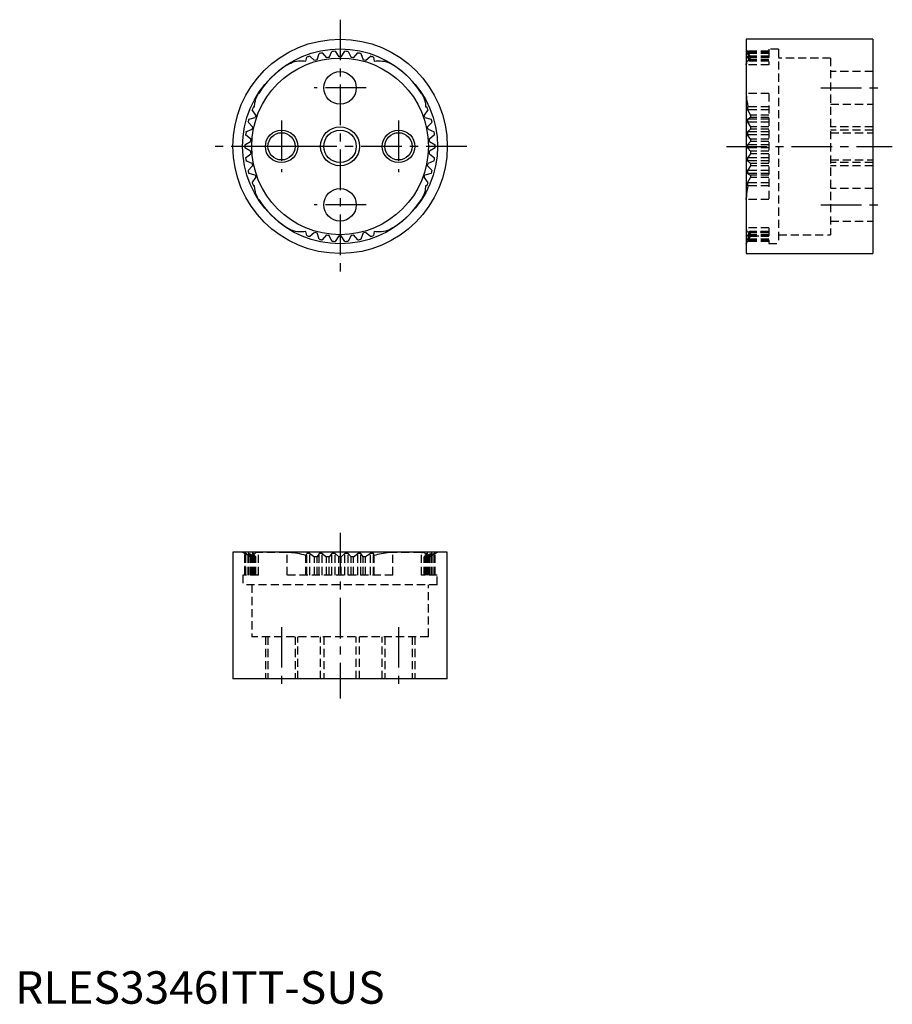
# Model space of a CAD drawing. Extents: x 1 to 135, y 0 to 152.
import ezdxf

# ---------------------------------------------------------------- set-up
doc = ezdxf.new("R2010")
doc.units = 0
doc.header["$LTSCALE"] = 5
doc.linetypes.add('CENTER', pattern=[2, 1.25, -0.25, 0.25, -0.25])
doc.linetypes.add('HIDDEN', pattern=[0.375, 0.25, -0.125])
doc.layers.get('0').update_dxf_attribs({"linetype": 'CONTINUOUS'})
for name, color, linetype in [('1', 1, 'CENTER'), ('2', 2, 'HIDDEN'), ('3', 3, 'CONTINUOUS')]:
    doc.layers.add(name, color=color, linetype=linetype)
doc.styles.add('STANDARD1', font='txt')

msp = doc.modelspace()

# ---------------------------------------------------------------- linework, layer by layer
for p, q in [((132, 148.5), (112.5, 148.5)), ((112.5, 148.5), (112.5, 115.5)), ((132, 148.5), (132, 115.5)), ((44.75, 145.12), (44.86, 145.72)), ((45.33, 145.89), (46.09, 145.24)), ((46.46, 145.34), (46.78, 146.29)), ((47.26, 146.39), (47.93, 145.64)), ((48.31, 145.7), (48.75, 146.6)), ((49.25, 146.63), (49.81, 145.8)), ((50.19, 145.8), (50.75, 146.63)), ((51.25, 146.6), (51.69, 145.7)), ((52.07, 145.64), (52.74, 146.39)), ((53.22, 146.29), (53.54, 145.34)), ((53.91, 145.24), (54.67, 145.89)), ((55.14, 145.72), (55.25, 145.12)), ((36.66, 138.07), (36.83, 138.08)), ((63.17, 138.08), (63.34, 138.07)), ((35.96, 136.19), (36.93, 136.44)), ((37.06, 136.8), (36.47, 137.61)), ((63.53, 137.61), (62.94, 136.8)), ((63.07, 136.44), (64.04, 136.19)), ((36.53, 134.99), (35.83, 135.71)), ((64.17, 135.71), (63.47, 134.99)), ((36.25, 133.13), (35.45, 133.75)), ((35.52, 134.24), (36.45, 134.62)), ((63.55, 134.62), (64.48, 134.24)), ((64.55, 133.75), (63.75, 133.13)), ((35.35, 132.25), (36.22, 132.75)), ((63.78, 132.75), (64.65, 132.25)), ((36.22, 131.25), (35.35, 131.75)), ((35.45, 130.25), (36.25, 130.87)), ((63.75, 130.87), (64.55, 130.25)), ((64.65, 131.75), (63.78, 131.25)), ((36.45, 129.38), (35.52, 129.76)), ((35.83, 128.29), (36.53, 129.01)), ((63.47, 129.01), (64.17, 128.29)), ((64.48, 129.76), (63.55, 129.38)), ((36.93, 127.56), (35.96, 127.81)), ((64.04, 127.81), (63.07, 127.56)), ((36.47, 126.39), (37.06, 127.2)), ((36.83, 125.92), (36.66, 125.93)), ((62.94, 127.2), (63.53, 126.39)), ((63.34, 125.93), (63.17, 125.92)), ((44.86, 118.28), (44.75, 118.88)), ((46.09, 118.76), (45.33, 118.11)), ((46.78, 117.71), (46.46, 118.66)), ((47.93, 118.36), (47.26, 117.61)), ((48.75, 117.4), (48.31, 118.3)), ((51.69, 118.3), (51.25, 117.4)), ((52.74, 117.61), (52.07, 118.36)), ((53.54, 118.66), (53.22, 117.71)), ((54.67, 118.11), (53.91, 118.76)), ((55.25, 118.88), (55.14, 118.28)), ((49.81, 118.2), (49.25, 117.37)), ((50.75, 117.37), (50.19, 118.2)), ((112.5, 115.5), (132, 115.5)), ((66.5, 69.5), (33.5, 69.5)), ((33.5, 69.5), (33.5, 50)), ((66.5, 50), (66.5, 69.5)), ((66.5, 50), (33.5, 50))]:
    msp.add_line(p, q)
for points in [[(41.86, 144.54), (42.12, 144.7), (42.4, 144.83), (42.7, 144.95), (43, 145.05), (43.61, 145.16), (43.92, 145.18), (44.23, 145.18), (44.49, 145.16), (44.75, 145.12)], [(55.25, 145.12), (55.56, 145.16), (55.87, 145.18), (56.2, 145.18), (56.52, 145.14), (56.84, 145.09), (57.15, 145), (57.46, 144.89), (57.77, 144.75), (58.14, 144.54)], [(36.83, 138.08), (36.89, 138.69), (36.96, 139), (37.05, 139.31), (37.24, 139.74), (37.47, 140.16)], [(62.53, 140.16), (62.69, 139.89), (62.82, 139.61), (62.94, 139.32), (63.04, 139.01), (63.13, 138.55), (63.17, 138.08)], [(37.47, 123.84), (37.31, 124.11), (37.18, 124.39), (37.06, 124.68), (36.96, 124.99), (36.87, 125.45), (36.83, 125.92)], [(63.17, 125.92), (63.11, 125.31), (63.04, 125), (62.95, 124.69), (62.76, 124.26), (62.53, 123.84)], [(44.75, 118.88), (44.44, 118.84), (44.13, 118.82), (43.8, 118.82), (43.48, 118.86), (43.16, 118.91), (42.85, 119), (42.54, 119.11), (42.23, 119.25), (41.86, 119.46)], [(58.14, 119.46), (57.88, 119.3), (57.6, 119.17), (57.3, 119.05), (57, 118.95), (56.39, 118.84), (56.08, 118.82), (55.77, 118.82), (55.51, 118.84), (55.25, 118.88)]]:
    msp.add_lwpolyline(points)
for centre, radius in [((50, 132), 16.5), ((50, 132), 15), ((50, 132), 13.6), ((50, 141), 2.5), ((41, 132), 2.1), ((50, 132), 2.5), ((59, 132), 2.1), ((50, 123), 2.5)]:
    msp.add_circle(centre, radius)
for radius, start, end in [(14.65, 108.5874, 110.543), (14.65, 100.7613, 102.7169), (13.8, 97.034, 98.6182), (14.65, 92.9353, 94.8908), (13.8, 89.2079, 90.7921), (14.65, 85.1092, 87.0647), (13.8, 81.3818, 82.966), (14.65, 77.2831, 79.2387), (14.65, 69.457, 71.4126), (14.95, 123.012, 146.914), (13.8, 104.8601, 106.4442), (13.8, 73.5558, 75.1399), (14.95, 33.086, 56.988), (14.65, 155.5439, 157.4995), (14.65, 22.5005, 24.4561), (13.8, 159.6427, 161.2268), (13.8, 18.7732, 20.3573), (14.65, 163.37, 165.3256), (13.8, 167.4688, 169.0529), (13.8, 10.9471, 12.5312), (14.65, 14.6744, 16.63), (14.65, 171.1961, 173.1517), (14.65, 6.8483, 8.8039), (14.65, 179.0222, 180.9778), (13.8, 175.2949, 176.879), (13.8, 3.121, 4.7051), (14.65, 359.0222, 0.9778), (13.8, 183.121, 184.7051), (13.8, 355.2949, 356.879), (14.65, 186.8483, 188.8039), (13.8, 190.9471, 192.5312), (13.8, 347.4688, 349.0529), (14.65, 351.1961, 353.1517), (14.65, 194.6744, 196.63), (13.8, 198.7732, 200.3573), (13.8, 339.6427, 341.2268), (14.65, 343.37, 345.3256), (14.65, 202.5005, 204.4561), (14.65, 335.5439, 337.4995), (14.95, 213.086, 236.988), (14.95, 303.012, 326.914), (14.65, 249.457, 251.4126), (13.8, 253.5558, 255.1399), (13.8, 261.3818, 262.966), (13.8, 277.034, 278.6182), (13.8, 284.8601, 286.4442), (14.65, 288.5874, 290.543), (14.65, 257.2831, 259.2387), (14.65, 265.1092, 267.0647), (13.8, 269.2079, 270.7921), (14.65, 272.9353, 274.8908), (14.65, 280.7613, 282.7169)]:
    msp.add_arc((50, 132), radius, start, end)
at = {"layer": '1'}
for p, q in [((50, 151.5), (50, 112.5)), ((54, 141), (46, 141)), ((124, 141), (133.5, 141)), ((41, 136), (41, 128)), ((59, 136), (59, 128)), ((69.5, 132), (30.5, 132)), ((45, 132), (37, 132)), ((109.5, 132), (135, 132)), ((54, 123), (46, 123)), ((124, 123), (133.5, 123)), ((50, 72.5), (50, 47)), ((41, 58), (41, 48.5)), ((59, 58), (59, 48.5))]:
    msp.add_line(p, q, dxfattribs=at)
at = {"layer": '2'}
for p, q in [((113.19, 145.8), (112.5, 147)), ((116, 146.63), (112.7, 146.63)), ((113.19, 145.8), (112.7, 146.63)), ((112.7, 146.63), (112.7, 146.6)), ((116, 146.6), (112.7, 146.6)), ((113.19, 145.7), (112.7, 146.6)), ((116, 146.39), (112.7, 146.39)), ((112.7, 146.39), (113.19, 145.64)), ((112.7, 146.39), (112.7, 146.29)), ((116, 146.29), (112.7, 146.29)), ((112.7, 146.29), (113.19, 145.34)), ((116, 145.89), (112.7, 145.89)), ((113.19, 145.24), (112.7, 145.89)), ((112.7, 145.89), (112.7, 145.72)), ((116, 145.72), (112.7, 145.72)), ((113, 145.12), (112.7, 145.72)), ((116, 145.8), (113.19, 145.8)), ((116, 145.8), (113.19, 145.8)), ((113.19, 145.8), (113.19, 145.8)), ((116, 145.7), (113.19, 145.7)), ((113.19, 145.7), (113.19, 145.64)), ((116, 145.64), (113.19, 145.64)), ((117.5, 146.95), (116, 146.95)), ((116, 146.95), (116, 144.54)), ((117.5, 146.95), (117.5, 117.05)), ((125.5, 145.6), (117.5, 145.6)), ((125.5, 145.6), (125.5, 118.4)), ((116, 144.54), (112.53, 144.54)), ((112.53, 144.54), (112.53, 140.16)), ((116, 145.18), (112.81, 145.18)), ((116, 145.12), (113, 145.12)), ((116, 145.34), (113.19, 145.34)), ((113.19, 145.34), (113.19, 145.24)), ((116, 145.24), (113.19, 145.24)), ((132, 143.5), (125.5, 143.5)), ((116, 140.16), (112.53, 140.16)), ((116, 140.16), (116, 123.84)), ((112.7, 138.07), (112.78, 138.08)), ((116, 138.07), (112.7, 138.07)), ((112.7, 138.07), (112.7, 137.61)), ((116, 138.08), (112.78, 138.08)), ((125.5, 138.5), (132, 138.5)), ((116, 137.61), (112.7, 137.61)), ((112.7, 137.61), (113.19, 136.8)), ((113.19, 136.44), (112.7, 136.19)), ((116, 136.8), (113.19, 136.8)), ((113.19, 136.8), (113.19, 136.44)), ((116, 136.44), (113.19, 136.44)), ((116, 136.19), (112.7, 136.19)), ((112.7, 136.19), (112.7, 135.71)), ((116, 135.71), (112.7, 135.71)), ((112.7, 135.71), (113.19, 134.99)), ((116, 134.99), (113.19, 134.99)), ((113.19, 134.99), (113.19, 134.62)), ((132, 135), (125.5, 135)), ((112.7, 134.24), (113.19, 134.62)), ((116, 134.24), (112.7, 134.24)), ((112.7, 134.24), (112.7, 133.75)), ((116, 133.75), (112.7, 133.75)), ((113.19, 133.13), (112.7, 133.75)), ((116, 134.62), (113.19, 134.62)), ((132, 134.5), (125.5, 134.5)), ((125.5, 134.1), (132, 134.1)), ((113.19, 132.75), (112.7, 132.25)), ((116, 132.25), (112.7, 132.25)), ((112.7, 132.25), (112.7, 131.75)), ((116, 133.13), (113.19, 133.13)), ((113.19, 133.13), (113.19, 132.75)), ((116, 132.75), (113.19, 132.75)), ((116, 131.75), (112.7, 131.75)), ((113.19, 131.25), (112.7, 131.75)), ((113.19, 130.87), (112.7, 130.25)), ((116, 131.25), (113.19, 131.25)), ((113.19, 131.25), (113.19, 130.87)), ((116, 130.87), (113.19, 130.87)), ((116, 130.25), (112.7, 130.25)), ((112.7, 130.25), (112.7, 129.76)), ((116, 129.76), (112.7, 129.76)), ((113.19, 129.38), (112.7, 129.76)), ((113.19, 129.01), (112.7, 128.29)), ((116, 129.38), (113.19, 129.38)), ((113.19, 129.38), (113.19, 129.01)), ((116, 129.01), (113.19, 129.01)), ((125.5, 129.9), (132, 129.9)), ((132, 129.5), (125.5, 129.5)), ((132, 129), (125.5, 129)), ((116, 128.29), (112.7, 128.29)), ((112.7, 128.29), (112.7, 127.81)), ((116, 127.81), (112.7, 127.81)), ((112.7, 127.81), (113.19, 127.56)), ((116, 127.56), (113.19, 127.56)), ((113.19, 127.56), (113.19, 127.2)), ((112.7, 126.39), (113.19, 127.2)), ((116, 126.39), (112.7, 126.39)), ((112.7, 126.39), (112.7, 125.93)), ((116, 125.93), (112.7, 125.93)), ((112.78, 125.92), (112.7, 125.93)), ((116, 125.92), (112.78, 125.92)), ((116, 127.2), (113.19, 127.2)), ((132, 125.5), (125.5, 125.5)), ((112.53, 123.84), (112.53, 124.08)), ((116, 123.84), (112.53, 123.84)), ((112.53, 123.84), (112.53, 119.46)), ((125.5, 120.5), (132, 120.5)), ((116, 119.46), (112.53, 119.46)), ((113, 118.88), (112.7, 118.28)), ((113.19, 118.76), (112.7, 118.11)), ((113.19, 118.66), (112.7, 117.71)), ((112.7, 117.61), (113.19, 118.36)), ((113.19, 118.3), (112.7, 117.4)), ((116, 118.28), (112.7, 118.28)), ((112.7, 118.28), (112.7, 118.11)), ((112.81, 118.82), (116, 118.82)), ((116, 118.88), (113, 118.88)), ((116, 118.76), (113.19, 118.76)), ((113.19, 118.76), (113.19, 118.66)), ((116, 118.66), (113.19, 118.66)), ((116, 118.36), (113.19, 118.36)), ((113.19, 118.36), (113.19, 118.3)), ((116, 118.3), (113.19, 118.3)), ((116, 119.46), (116, 117.05)), ((117.5, 118.4), (125.5, 118.4)), ((112.5, 117), (113.19, 118.2)), ((112.7, 117.37), (113.19, 118.2)), ((116, 118.11), (112.7, 118.11)), ((116, 117.71), (112.7, 117.71)), ((112.7, 117.71), (112.7, 117.61)), ((116, 117.61), (112.7, 117.61)), ((116, 117.4), (112.7, 117.4)), ((112.7, 117.4), (112.7, 117.37)), ((116, 117.37), (112.7, 117.37)), ((113.19, 118.2), (116, 118.2)), ((116, 118.2), (113.19, 118.2)), ((113.19, 118.2), (113.19, 118.2)), ((116, 117.05), (117.5, 117.05)), ((35, 69.5), (35.35, 69.3)), ((35.35, 66), (35.35, 69.3)), ((35.35, 69.3), (35.35, 66)), ((36.22, 68.81), (35.35, 69.3)), ((35.35, 69.3), (35.35, 69.3)), ((35.45, 66), (35.45, 69.3)), ((35.52, 69.3), (35.45, 69.3)), ((36.25, 68.81), (35.45, 69.3)), ((35.52, 66), (35.52, 69.3)), ((35.52, 69.3), (36.45, 68.81)), ((35.83, 66), (35.83, 69.3)), ((35.96, 69.3), (35.83, 69.3)), ((35.83, 69.3), (36.53, 68.81)), ((35.96, 66), (35.96, 69.3)), ((36.93, 68.81), (35.96, 69.3)), ((36.22, 66), (36.22, 68.81)), ((36.25, 68.81), (36.22, 68.81)), ((36.25, 66), (36.25, 68.81)), ((36.45, 66), (36.45, 68.81)), ((36.53, 68.81), (36.45, 68.81)), ((36.47, 66), (36.47, 69.3)), ((36.66, 69.3), (36.47, 69.3)), ((37.06, 68.81), (36.47, 69.3)), ((36.53, 66), (36.53, 68.81)), ((36.66, 66), (36.66, 69.3)), ((36.66, 69.3), (36.83, 69.22)), ((36.83, 66), (36.83, 69.22)), ((36.93, 66), (36.93, 68.81)), ((37.06, 68.81), (36.93, 68.81)), ((37.06, 66), (37.06, 68.81)), ((37.47, 66), (37.47, 69.47)), ((41.86, 69.47), (37.47, 69.47)), ((41.86, 66), (41.86, 69.47)), ((44.75, 69), (44.86, 69.3)), ((44.75, 66), (44.75, 69)), ((44.86, 66), (44.86, 69.3)), ((45.33, 69.3), (44.86, 69.3)), ((45.33, 66), (45.33, 69.3)), ((45.33, 69.3), (46.09, 68.81)), ((46.09, 66), (46.09, 68.81)), ((46.46, 68.81), (46.09, 68.81)), ((46.78, 69.3), (46.46, 68.81)), ((46.46, 66), (46.46, 68.81)), ((46.78, 66), (46.78, 69.3)), ((47.26, 69.3), (46.78, 69.3)), ((47.26, 66), (47.26, 69.3)), ((47.26, 69.3), (47.93, 68.81)), ((47.93, 66), (47.93, 68.81)), ((48.31, 68.81), (47.93, 68.81)), ((48.75, 69.3), (48.31, 68.81)), ((48.31, 66), (48.31, 68.81)), ((48.75, 66), (48.75, 69.3)), ((49.25, 69.3), (48.75, 69.3)), ((49.25, 66), (49.25, 69.3)), ((49.81, 68.81), (49.25, 69.3)), ((49.81, 66), (49.81, 68.81)), ((50.19, 68.81), (49.81, 68.81)), ((50.19, 68.81), (50.75, 69.3)), ((50.19, 66), (50.19, 68.81)), ((50.75, 66), (50.75, 69.3)), ((51.25, 69.3), (50.75, 69.3)), ((51.25, 66), (51.25, 69.3)), ((51.69, 68.81), (51.25, 69.3)), ((51.69, 66), (51.69, 68.81)), ((52.07, 68.81), (51.69, 68.81)), ((52.07, 68.81), (52.74, 69.3)), ((52.07, 66), (52.07, 68.81)), ((52.74, 66), (52.74, 69.3)), ((53.22, 69.3), (52.74, 69.3)), ((53.22, 66), (53.22, 69.3)), ((53.54, 68.81), (53.22, 69.3)), ((53.54, 66), (53.54, 68.81)), ((53.91, 68.81), (53.54, 68.81)), ((54.67, 69.3), (53.91, 68.81)), ((53.91, 66), (53.91, 68.81)), ((54.67, 66), (54.67, 69.3)), ((55.14, 69.3), (54.67, 69.3)), ((55.14, 66), (55.14, 69.3)), ((55.25, 69), (55.14, 69.3)), ((55.25, 66), (55.25, 69)), ((58.14, 66), (58.14, 69.47)), ((62.53, 69.47), (58.14, 69.47)), ((62.53, 66), (62.53, 69.47)), ((62.53, 69.47), (62.67, 69.47)), ((62.94, 68.81), (63.53, 69.3)), ((62.94, 66), (62.94, 68.81)), ((63.07, 68.81), (62.94, 68.81)), ((64.04, 69.3), (63.07, 68.81)), ((63.07, 66), (63.07, 68.81)), ((63.34, 69.3), (63.17, 69.22)), ((63.17, 66), (63.17, 69.22)), ((63.34, 66), (63.34, 69.3)), ((63.53, 69.3), (63.34, 69.3)), ((63.47, 68.81), (64.17, 69.3)), ((63.47, 66), (63.47, 68.81)), ((63.55, 68.81), (63.47, 68.81)), ((63.53, 66), (63.53, 69.3)), ((64.48, 69.3), (63.55, 68.81)), ((63.55, 66), (63.55, 68.81)), ((63.75, 68.81), (64.55, 69.3)), ((63.75, 66), (63.75, 68.81)), ((63.78, 68.81), (63.75, 68.81)), ((64.65, 69.3), (63.78, 68.81)), ((63.78, 66), (63.78, 68.81)), ((64.04, 66), (64.04, 69.3)), ((64.17, 69.3), (64.04, 69.3)), ((64.17, 66), (64.17, 69.3)), ((64.48, 66), (64.48, 69.3)), ((64.55, 69.3), (64.48, 69.3)), ((64.55, 66), (64.55, 69.3)), ((64.65, 69.3), (65, 69.5)), ((64.65, 66), (64.65, 69.3)), ((64.65, 66), (64.65, 69.3)), ((64.65, 69.3), (64.65, 69.3)), ((37.47, 66), (35.05, 66)), ((35.05, 66), (35.05, 64.5)), ((58.14, 66), (41.86, 66)), ((64.95, 66), (62.53, 66)), ((64.95, 64.5), (64.95, 66)), ((64.95, 64.5), (35.05, 64.5)), ((36.4, 64.5), (36.4, 56.5)), ((63.6, 56.5), (63.6, 64.5)), ((63.6, 56.5), (36.4, 56.5)), ((38.5, 56.5), (38.5, 50)), ((38.9, 56.5), (38.9, 50)), ((43.1, 56.5), (43.1, 50)), ((43.5, 50), (43.5, 56.5)), ((47, 50), (47, 56.5)), ((47.5, 56.5), (47.5, 50)), ((52.5, 50), (52.5, 56.5)), ((53, 50), (53, 56.5)), ((56.5, 50), (56.5, 56.5)), ((56.9, 56.5), (56.9, 50)), ((61.1, 56.5), (61.1, 50)), ((61.5, 56.5), (61.5, 50))]:
    msp.add_line(p, q, dxfattribs=at)
for points in [[(112.81, 145.18), (112.75, 145.18), (112.69, 145.14), (112.64, 145.09), (112.59, 145), (112.56, 144.89), (112.54, 144.75), (112.53, 144.54)], [(112.53, 144.54), (112.53, 144.7), (112.54, 144.73)], [(113, 145.12), (112.91, 145.16), (112.83, 145.18), (112.81, 145.18)], [(112.53, 140.16), (112.53, 139.89), (112.55, 139.61), (112.58, 139.32), (112.61, 139.01), (112.69, 138.55), (112.78, 138.08)], [(112.78, 125.92), (112.72, 125.61), (112.66, 125.31), (112.61, 125), (112.58, 124.69), (112.54, 124.26), (112.53, 124.04), (112.53, 123.84)], [(112.53, 119.46), (112.53, 119.3), (112.55, 119.17), (112.58, 119.05), (112.61, 118.95), (112.66, 118.88), (112.71, 118.84), (112.78, 118.82), (112.81, 118.82)], [(112.81, 118.82), (112.86, 118.82), (112.93, 118.84), (113, 118.88)], [(112.84, 118.82), (112.83, 118.82), (112.81, 118.82)], [(37.47, 69.47), (37.31, 69.47), (37.18, 69.45), (37.06, 69.42), (36.96, 69.39), (36.87, 69.31), (36.83, 69.22)], [(44.75, 69), (44.44, 69.09), (44.13, 69.17), (43.8, 69.25), (43.48, 69.31), (43.16, 69.36), (42.85, 69.41), (42.54, 69.44), (42.23, 69.46), (41.86, 69.47)], [(58.14, 69.47), (57.88, 69.47), (57.6, 69.45), (57.3, 69.42), (57, 69.39), (56.69, 69.34), (56.39, 69.29), (56.08, 69.22), (55.77, 69.14), (55.51, 69.07), (55.25, 69)], [(63.17, 69.22), (63.15, 69.28), (63.11, 69.34), (63.04, 69.39), (62.95, 69.42), (62.76, 69.46), (62.65, 69.47), (62.53, 69.47)]]:
    msp.add_lwpolyline(points, dxfattribs=at)
at = {"layer": '3'}
for centre, radius in [((50, 132), 3), ((41, 132), 2.5), ((59, 132), 2.5)]:
    msp.add_circle(centre, radius, dxfattribs=at)

# ---------------------------------------------------------------- texts
at = {"color": 3, "style": 'STANDARD1'}
msp.add_text('RLES3346ITT-SUS', height=5, dxfattribs=at).set_placement((0, 0))

doc.saveas('drawing.dxf')
